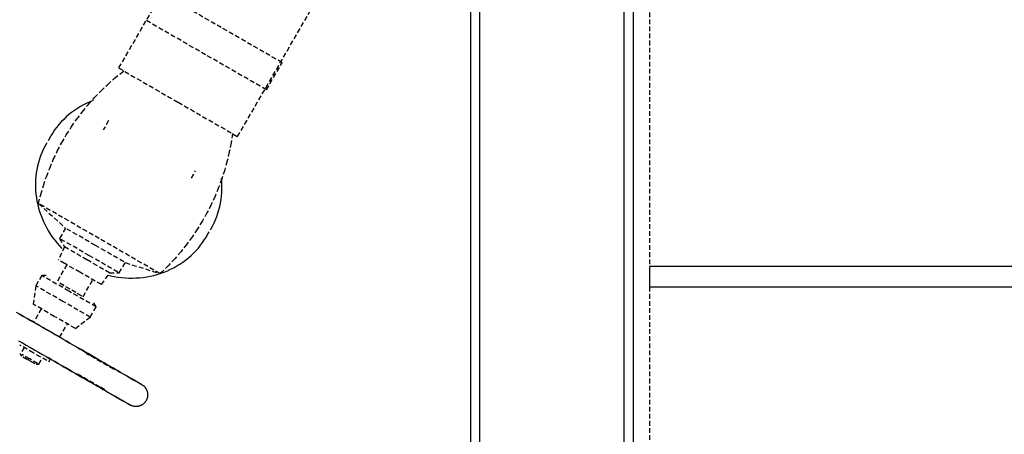
# Model space of a CAD drawing. Extents: x -56938 to 89711, y -15621 to 46647.
# Drawn here: x -31246 to -30618, y 14026 to 14291 of the extents above; entities that cross this region are included whole.
import ezdxf

# ---------------------------------------------------------------- set-up
doc = ezdxf.new("R2010")
doc.units = 0
doc.linetypes.add('X-3178-C$0$EDG-DASH-3', pattern=[4.5, 3, -1.5])
for name, color, linetype in [('X-3178-C$0$A-FLOR', 31, 'X-3178-C$0$EDG-DASH-3'), ('X-3178-C$0$A-WALL-4', 8, 'CONTINUOUS'), ('X-3178-C$0$A-WALL-5', 8, 'CONTINUOUS'), ('X-3178-C$0$M-EQPM', 31, 'X-3178-C$0$EDG-DASH-3'), ('X-XREF', 7, 'CONTINUOUS')]:
    doc.layers.add(name, color=color, linetype=linetype)

# ---------------------------------------------------------------- blocks, each defined once
blk = doc.blocks.new('X-3178-C')
at = {"layer": 'X-3178-C$0$A-FLOR'}
for p, q in [((-30844.52, 14398.73), (-30844.52, 14133.15)), ((-30844.52, 14120.15), (-30844.52, 13853.81))]:
    blk.add_line(p, q, dxfattribs=at)
at = {"layer": 'X-3178-C$0$A-WALL-4'}
for p, q in [((-30958.52, 19903.79), (-30958.52, 13129.95)), ((-30854.52, 13233.95), (-30854.52, 16838.54)), ((-29244.52, 14133.15), (-30844.52, 14133.15)), ((-30844.52, 14120.15), (-29244.52, 14120.15))]:
    blk.add_line(p, q, dxfattribs=at)
at = {"layer": 'X-3178-C$0$A-WALL-5'}
for p, q in [((-30952.52, 13135.95), (-30952.52, 16879.54)), ((-30860.52, 13227.95), (-30860.52, 16844.54)), ((-30844.52, 14133.15), (-30844.52, 14120.15))]:
    blk.add_line(p, q, dxfattribs=at)
at = {"layer": 'X-3178-C$0$M-EQPM'}
for p, q in [((-31138.32, 14336.39), (-31182.54, 14259.8)), ((-31106.76, 14216.05), (-31051.14, 14312.39)), ((-31117.15, 14285.56), (-31155.9, 14307.93)), ((-31127.15, 14268.24), (-31165.9, 14290.61)), ((-31078.39, 14263.18), (-31117.15, 14285.56)), ((-31088.39, 14245.86), (-31127.15, 14268.24)), ((-31182.54, 14259.8), (-31144.65, 14237.93)), ((-31088.39, 14245.86), (-31078.39, 14263.18)), ((-31185.27, 14253.05), (-31180.68, 14256.8)), ((-31180.68, 14256.8), (-31179.26, 14257.91)), ((-31193.97, 14245), (-31189.7, 14249.11)), ((-31189.7, 14249.11), (-31185.27, 14253.05)), ((-31198.07, 14240.72), (-31193.97, 14245)), ((-31206.85, 14235.21), (-31208.77, 14234.03)), ((-31204.88, 14236.31), (-31206.85, 14235.21)), ((-31205.74, 14231.7), (-31202, 14236.29)), ((-31202.86, 14237.33), (-31204.88, 14236.31)), ((-31200.8, 14238.27), (-31202.86, 14237.33)), ((-31202, 14236.29), (-31198.07, 14240.72)), ((-31198.69, 14239.13), (-31200.8, 14238.27)), ((-31144.65, 14237.93), (-31106.76, 14216.05)), ((-31215.87, 14228.57), (-31217.49, 14227.03)), ((-31214.19, 14230.05), (-31215.87, 14228.57)), ((-31212.44, 14231.45), (-31214.19, 14230.05)), ((-31210.63, 14232.78), (-31212.44, 14231.45)), ((-31208.77, 14234.03), (-31210.63, 14232.78)), ((-31209.3, 14226.96), (-31205.74, 14231.7)), ((-31220.53, 14223.76), (-31221.93, 14222.04)), ((-31219.05, 14225.43), (-31220.53, 14223.76)), ((-31217.49, 14227.03), (-31219.05, 14225.43)), ((-31212.67, 14222.08), (-31209.3, 14226.96)), ((-31188.93, 14226.22), (-31192.34, 14220.3)), ((-31226, 14216.01), (-31228.47, 14211.72)), ((-31225.7, 14216.52), (-31226, 14216.01)), ((-31224.52, 14218.41), (-31225.7, 14216.52)), ((-31223.27, 14220.25), (-31224.52, 14218.41)), ((-31221.93, 14222.04), (-31223.27, 14220.25)), ((-31218.81, 14211.94), (-31215.84, 14217.07)), ((-31215.84, 14217.07), (-31212.67, 14222.08)), ((-31110.04, 14217.95), (-31110.93, 14212.09)), ((-31229.54, 14209.77), (-31230.53, 14207.78)), ((-31228.47, 14211.72), (-31229.54, 14209.77)), ((-31221.57, 14206.7), (-31218.81, 14211.94)), ((-31110.93, 14212.09), (-31112.05, 14206.27)), ((-31232.25, 14203.67), (-31232.98, 14201.56)), ((-31231.43, 14205.74), (-31232.25, 14203.67)), ((-31230.53, 14207.78), (-31231.43, 14205.74)), ((-31224.12, 14201.35), (-31221.57, 14206.7)), ((-31112.05, 14206.27), (-31113.41, 14200.5)), ((-31234.16, 14197.26), (-31234.62, 14195.07)), ((-31233.61, 14199.42), (-31234.16, 14197.26)), ((-31232.98, 14201.56), (-31233.61, 14199.42)), ((-31226.45, 14195.9), (-31224.12, 14201.35)), ((-31113.41, 14200.5), (-31114.99, 14194.79)), ((-31234.98, 14192.86), (-31235.26, 14190.63)), ((-31234.62, 14195.07), (-31234.98, 14192.86)), ((-31228.57, 14190.36), (-31226.45, 14195.9)), ((-31136.18, 14189.58), (-31133.5, 14194.22)), ((-31114.99, 14194.79), (-31116.8, 14189.14)), ((-31235.43, 14188.39), (-31235.52, 14186.14)), ((-31235.52, 14186.14), (-31235.51, 14183.89)), ((-31235.26, 14190.63), (-31235.43, 14188.39)), ((-31232.12, 14179.06), (-31230.45, 14184.75)), ((-31230.45, 14184.75), (-31228.57, 14190.36)), ((-31116.8, 14189.14), (-31118.84, 14183.58)), ((-31116.87, 14187.1), (-31117.06, 14189.36)), ((-31116.77, 14184.84), (-31116.87, 14187.1)), ((-31116.76, 14182.59), (-31116.77, 14184.84)), ((-31235.51, 14183.89), (-31235.41, 14181.63)), ((-31235.41, 14181.63), (-31235.22, 14179.37)), ((-31235.22, 14179.37), (-31234.94, 14177.12)), ((-31233.55, 14173.31), (-31232.12, 14179.06)), ((-31118.84, 14183.58), (-31121.09, 14178.1)), ((-31117.03, 14178.1), (-31116.85, 14180.34)), ((-31116.85, 14180.34), (-31116.76, 14182.59)), ((-31234.94, 14177.12), (-31234.56, 14174.87)), ((-31234.56, 14174.87), (-31234.09, 14172.64)), ((-31234.09, 14172.64), (-31233.53, 14170.43)), ((-31233.55, 14173.31), (-31216.34, 14157.63)), ((-31194.86, 14150.97), (-31233.55, 14173.31)), ((-31123.57, 14172.71), (-31126.25, 14167.43)), ((-31121.09, 14178.1), (-31123.57, 14172.71)), ((-31118.12, 14171.47), (-31117.66, 14173.66)), ((-31117.66, 14173.66), (-31117.3, 14175.87)), ((-31117.3, 14175.87), (-31117.03, 14178.1)), ((-31233.53, 14170.43), (-31232.88, 14168.23)), ((-31232.88, 14168.23), (-31232.14, 14166.06)), ((-31232.14, 14166.06), (-31231.32, 14163.91)), ((-31126.25, 14167.43), (-31129.15, 14162.26)), ((-31120.03, 14165.06), (-31119.31, 14167.17)), ((-31119.31, 14167.17), (-31118.67, 14169.3)), ((-31118.67, 14169.3), (-31118.12, 14171.47)), ((-31231.32, 14163.91), (-31230.4, 14161.79)), ((-31230.4, 14161.79), (-31229.41, 14159.7)), ((-31229.41, 14159.7), (-31228.33, 14157.66)), ((-31129.15, 14162.26), (-31132.25, 14157.21)), ((-31122.74, 14158.96), (-31121.75, 14160.95)), ((-31121.75, 14160.95), (-31120.85, 14162.99)), ((-31120.85, 14162.99), (-31120.03, 14165.06)), ((-31228.33, 14157.66), (-31227.17, 14155.65)), ((-31227.17, 14155.65), (-31225.93, 14153.68)), ((-31225.93, 14153.68), (-31224.61, 14151.76)), ((-31216.34, 14157.63), (-31220.15, 14151.04)), ((-31197.34, 14146.66), (-31215.41, 14157.1)), ((-31132.25, 14157.21), (-31135.55, 14152.28)), ((-31126.28, 14152.72), (-31123.81, 14157.01)), ((-31123.81, 14157.01), (-31122.74, 14158.96)), ((-31224.61, 14151.76), (-31223.22, 14149.88)), ((-31223.22, 14149.88), (-31221.75, 14148.06)), ((-31221.75, 14148.06), (-31220.21, 14146.3)), ((-31220.15, 14151.04), (-31217.08, 14145.72)), ((-31201.15, 14140.07), (-31219.22, 14150.5)), ((-31156.16, 14128.63), (-31194.86, 14150.97)), ((-31139.04, 14147.5), (-31142.73, 14142.85)), ((-31135.55, 14152.28), (-31139.04, 14147.5)), ((-31130.35, 14146.69), (-31129.01, 14148.48)), ((-31129.01, 14148.48), (-31127.76, 14150.32)), ((-31127.76, 14150.32), (-31126.58, 14152.21)), ((-31126.58, 14152.21), (-31126.28, 14152.72)), ((-31217.08, 14145.72), (-31220.94, 14137.45)), ((-31220.21, 14146.3), (-31218.61, 14144.59)), ((-31202.68, 14137.41), (-31217.08, 14145.72)), ((-31179.27, 14136.23), (-31197.34, 14146.66)), ((-31142.73, 14142.85), (-31146.59, 14138.36)), ((-31136.41, 14140.16), (-31134.79, 14141.69)), ((-31134.79, 14141.69), (-31133.24, 14143.3)), ((-31133.24, 14143.3), (-31131.75, 14144.97)), ((-31131.75, 14144.97), (-31130.35, 14146.69)), ((-31216.93, 14135.13), (-31220.94, 14137.45)), ((-31207.23, 14129.53), (-31216.88, 14135.1)), ((-31188.28, 14129.1), (-31202.68, 14137.41)), ((-31183.08, 14129.63), (-31201.15, 14140.07)), ((-31182.15, 14129.1), (-31178.34, 14135.69)), ((-31178.34, 14135.69), (-31156.16, 14128.63)), ((-31146.59, 14138.36), (-31150.64, 14134.03)), ((-31145.43, 14133.52), (-31143.51, 14134.7)), ((-31143.51, 14134.7), (-31141.65, 14135.95)), ((-31141.65, 14135.95), (-31139.84, 14137.28)), ((-31139.84, 14137.28), (-31138.09, 14138.68)), ((-31138.09, 14138.68), (-31136.41, 14140.16)), ((-31215.55, 14134.33), (-31221.8, 14123.5)), ((-31193.52, 14121.61), (-31207.23, 14129.53)), ((-31193.52, 14121.61), (-31188.28, 14129.1)), ((-31188.28, 14129.1), (-31182.15, 14129.1)), ((-31160.11, 14127.54), (-31157.91, 14128.14)), ((-31157.91, 14128.14), (-31155.73, 14128.83)), ((-31154.85, 14129.86), (-31156.16, 14128.63)), ((-31155.73, 14128.83), (-31153.59, 14129.6)), ((-31150.64, 14134.03), (-31154.85, 14129.86)), ((-31153.59, 14129.6), (-31151.49, 14130.46)), ((-31151.49, 14130.46), (-31149.42, 14131.4)), ((-31149.42, 14131.4), (-31147.4, 14132.42)), ((-31147.4, 14132.42), (-31145.43, 14133.52)), ((-31231.53, 14127.45), (-31235.3, 14120.91)), ((-31228.64, 14127.45), (-31231.53, 14127.45)), ((-31214.2, 14117.45), (-31231.53, 14127.45)), ((-31213.48, 14118.7), (-31221.11, 14123.11)), ((-31217.47, 14121.01), (-31220.68, 14122.86)), ((-31205.17, 14113.9), (-31198.92, 14124.73)), ((-31189.27, 14127.69), (-31187.69, 14127.3)), ((-31187.69, 14127.3), (-31185.39, 14126.83)), ((-31185.39, 14126.83), (-31183.09, 14126.44)), ((-31183.09, 14126.44), (-31180.77, 14126.15)), ((-31180.77, 14126.15), (-31178.45, 14125.94)), ((-31178.45, 14125.94), (-31176.13, 14125.83)), ((-31176.13, 14125.83), (-31173.8, 14125.81)), ((-31173.8, 14125.81), (-31171.49, 14125.87)), ((-31171.49, 14125.87), (-31169.18, 14126.03)), ((-31169.18, 14126.03), (-31166.88, 14126.27)), ((-31166.88, 14126.27), (-31164.61, 14126.61)), ((-31164.61, 14126.61), (-31162.35, 14127.03)), ((-31162.35, 14127.03), (-31160.11, 14127.54)), ((-31235.3, 14120.91), (-31236.91, 14109.13)), ((-31217.98, 14110.91), (-31235.3, 14120.91)), ((-31196.88, 14107.45), (-31214.2, 14117.45)), ((-31205.85, 14114.3), (-31213.48, 14118.7)), ((-31206.28, 14114.55), (-31209.5, 14116.4)), ((-31200.66, 14100.91), (-31217.98, 14110.91)), ((-31196.88, 14107.45), (-31198.33, 14109.95)), ((-31245.15, 14102.54), (-31247.47, 14103.88)), ((-31223.48, 14101.38), (-31236.91, 14109.13)), ((-31231.8, 14106.18), (-31236.71, 14097.67)), ((-31200.66, 14100.91), (-31196.88, 14107.45)), ((-31245.78, 14102.9), (-31243.44, 14101.55)), ((-31242.81, 14101.19), (-31245.15, 14102.54)), ((-31243.44, 14101.55), (-31241.08, 14100.19)), ((-31240.44, 14099.82), (-31242.81, 14101.19)), ((-31241.08, 14100.19), (-31238.7, 14098.82)), ((-31238.06, 14098.44), (-31240.44, 14099.82)), ((-31238.7, 14098.82), (-31237.02, 14097.85)), ((-31235.66, 14097.06), (-31238.06, 14098.44)), ((-31228.4, 14092.87), (-31237.02, 14097.85)), ((-31233.24, 14095.66), (-31235.66, 14097.06)), ((-31210.06, 14093.63), (-31223.48, 14101.38)), ((-31210.06, 14093.63), (-31200.66, 14100.91)), ((-31230.82, 14094.27), (-31233.24, 14095.66)), ((-31228.4, 14092.87), (-31230.82, 14094.27)), ((-31227.75, 14092.49), (-31228.4, 14092.87)), ((-31219.77, 14087.89), (-31228.4, 14092.87)), ((-31225.32, 14091.09), (-31227.75, 14092.49)), ((-31222.9, 14089.69), (-31225.32, 14091.09)), ((-31220.09, 14088.07), (-31215.17, 14096.58)), ((-31246.2, 14085.83), (-31243.81, 14084.44)), ((-31243.81, 14084.44), (-31241.4, 14083.05)), ((-31220.49, 14088.3), (-31222.9, 14089.69)), ((-31218.1, 14086.92), (-31220.49, 14088.3)), ((-31218.74, 14087.29), (-31216.36, 14085.91)), ((-31215.72, 14085.54), (-31218.1, 14086.92)), ((-31216.36, 14085.91), (-31213.99, 14084.55)), ((-31213.35, 14084.18), (-31215.72, 14085.54)), ((-31213.99, 14084.55), (-31211.65, 14083.2)), ((-31236.9, 14078.15), (-31245.52, 14083.12)), ((-31242.7, 14081.5), (-31244.95, 14077.6)), ((-31241.4, 14083.05), (-31238.98, 14081.65)), ((-31238.98, 14081.65), (-31236.55, 14080.26)), ((-31228.27, 14073.17), (-31236.9, 14078.15)), ((-31236.55, 14080.26), (-31235.9, 14079.88)), ((-31235.9, 14079.88), (-31233.48, 14078.48)), ((-31233.48, 14078.48), (-31231.06, 14077.08)), ((-31211.02, 14082.83), (-31213.35, 14084.18)), ((-31211.65, 14083.2), (-31209.33, 14081.86)), ((-31208.71, 14081.5), (-31211.02, 14082.83)), ((-31209.33, 14081.86), (-31207.04, 14080.54)), ((-31206.43, 14080.19), (-31208.71, 14081.5)), ((-31207.04, 14080.54), (-31204.79, 14079.24)), ((-31204.19, 14078.89), (-31206.43, 14080.19)), ((-31204.79, 14079.24), (-31202.58, 14077.96)), ((-31201.99, 14077.62), (-31204.19, 14078.89)), ((-31202.58, 14077.96), (-31200.41, 14076.71)), ((-31244.96, 14077.51), (-31244.95, 14077.59)), ((-31244.96, 14077.44), (-31244.96, 14077.51)), ((-31244.95, 14077.37), (-31244.96, 14077.44)), ((-31244.95, 14077.59), (-31244.95, 14077.6)), ((-31244.95, 14077.3), (-31244.95, 14077.37)), ((-31244.94, 14077.22), (-31244.95, 14077.3)), ((-31244.93, 14077.15), (-31244.94, 14077.22)), ((-31244.91, 14077.08), (-31244.93, 14077.15)), ((-31244.89, 14077.01), (-31244.91, 14077.08)), ((-31244.87, 14076.94), (-31244.89, 14077.01)), ((-31244.85, 14076.87), (-31244.87, 14076.94)), ((-31244.82, 14076.81), (-31244.85, 14076.87)), ((-31244.8, 14076.74), (-31244.82, 14076.81)), ((-31244.76, 14076.68), (-31244.8, 14076.74)), ((-31244.73, 14076.61), (-31244.76, 14076.68)), ((-31244.7, 14076.55), (-31244.73, 14076.61)), ((-31244.66, 14076.49), (-31244.7, 14076.55)), ((-31244.62, 14076.43), (-31244.66, 14076.49)), ((-31244.57, 14076.37), (-31244.62, 14076.43)), ((-31244.53, 14076.32), (-31244.57, 14076.37)), ((-31244.48, 14076.26), (-31244.53, 14076.32)), ((-31244.43, 14076.21), (-31244.48, 14076.26)), ((-31244.38, 14076.16), (-31244.43, 14076.21)), ((-31244.32, 14076.11), (-31244.38, 14076.16)), ((-31244.27, 14076.06), (-31244.32, 14076.11)), ((-31244.21, 14076.02), (-31244.27, 14076.06)), ((-31244.15, 14075.98), (-31244.21, 14076.02)), ((-31239.15, 14074.25), (-31244.17, 14077.15)), ((-31239.65, 14073.38), (-31243.55, 14075.63)), ((-31243.55, 14075.63), (-31239.65, 14073.38)), ((-31239.65, 14073.38), (-31235.75, 14071.13)), ((-31235.75, 14071.13), (-31239.65, 14073.38)), ((-31234.12, 14071.35), (-31239.15, 14074.25)), ((-31233.35, 14070.9), (-31231.1, 14074.8)), ((-31231.06, 14077.08), (-31228.64, 14075.69)), ((-31228.64, 14075.69), (-31226.24, 14074.3)), ((-31225.6, 14073.93), (-31227.27, 14074.9)), ((-31226.94, 14072.4), (-31225.84, 14074.31)), ((-31226.24, 14074.3), (-31223.86, 14072.92)), ((-31223.22, 14072.55), (-31225.6, 14073.93)), ((-31223.86, 14072.92), (-31221.49, 14071.56)), ((-31220.85, 14071.19), (-31223.22, 14072.55)), ((-31185.78, 14067.69), (-31202.93, 14077.59)), ((-31199.83, 14076.37), (-31201.99, 14077.62)), ((-31200.41, 14076.71), (-31198.28, 14075.48)), ((-31197.71, 14075.15), (-31199.83, 14076.37)), ((-31198.28, 14075.48), (-31196.2, 14074.28)), ((-31195.65, 14073.96), (-31197.71, 14075.15)), ((-31196.2, 14074.28), (-31194.17, 14073.11)), ((-31193.63, 14072.79), (-31195.65, 14073.96)), ((-31194.17, 14073.11), (-31192.2, 14071.97)), ((-31191.67, 14071.66), (-31193.63, 14072.79)), ((-31192.2, 14071.97), (-31190.28, 14070.86)), ((-31235.14, 14070.78), (-31235.15, 14070.78)), ((-31235.07, 14070.75), (-31235.14, 14070.78)), ((-31235.01, 14070.72), (-31235.07, 14070.75)), ((-31234.94, 14070.7), (-31235.01, 14070.72)), ((-31234.87, 14070.67), (-31234.94, 14070.7)), ((-31234.8, 14070.65), (-31234.87, 14070.67)), ((-31234.73, 14070.64), (-31234.8, 14070.65)), ((-31234.66, 14070.62), (-31234.73, 14070.64)), ((-31234.59, 14070.61), (-31234.66, 14070.62)), ((-31234.52, 14070.6), (-31234.59, 14070.61)), ((-31234.44, 14070.6), (-31234.52, 14070.6)), ((-31234.37, 14070.6), (-31234.44, 14070.6)), ((-31234.3, 14070.6), (-31234.37, 14070.6)), ((-31234.23, 14070.6), (-31234.3, 14070.6)), ((-31234.15, 14070.61), (-31234.23, 14070.6)), ((-31234.08, 14070.62), (-31234.15, 14070.61)), ((-31234.01, 14070.63), (-31234.08, 14070.62)), ((-31233.94, 14070.64), (-31234.01, 14070.63)), ((-31233.87, 14070.66), (-31233.94, 14070.64)), ((-31233.8, 14070.68), (-31233.87, 14070.66)), ((-31233.73, 14070.7), (-31233.8, 14070.68)), ((-31233.67, 14070.73), (-31233.73, 14070.7)), ((-31233.6, 14070.76), (-31233.67, 14070.73)), ((-31233.53, 14070.79), (-31233.6, 14070.76)), ((-31233.47, 14070.82), (-31233.53, 14070.79)), ((-31233.41, 14070.86), (-31233.47, 14070.82)), ((-31233.35, 14070.9), (-31233.41, 14070.86)), ((-31221.49, 14071.56), (-31219.15, 14070.2)), ((-31218.52, 14069.84), (-31220.85, 14071.19)), ((-31219.15, 14070.2), (-31216.83, 14068.87)), ((-31216.21, 14068.51), (-31218.52, 14069.84)), ((-31216.83, 14068.87), (-31214.54, 14067.55)), ((-31213.93, 14067.19), (-31216.21, 14068.51)), ((-31214.54, 14067.55), (-31212.29, 14066.25)), ((-31211.69, 14065.9), (-31213.93, 14067.19)), ((-31212.29, 14066.25), (-31210.08, 14064.97)), ((-31209.49, 14064.63), (-31211.69, 14065.9)), ((-31189.77, 14070.57), (-31191.67, 14071.66)), ((-31190.28, 14070.86), (-31188.43, 14069.79)), ((-31187.94, 14069.51), (-31189.77, 14070.57)), ((-31188.43, 14069.79), (-31186.64, 14068.76)), ((-31186.16, 14068.48), (-31187.94, 14069.51)), ((-31186.64, 14068.76), (-31184.91, 14067.76)), ((-31184.46, 14067.5), (-31186.16, 14068.48)), ((-31184.91, 14067.76), (-31183.26, 14066.81)), ((-31182.82, 14066.55), (-31184.46, 14067.5)), ((-31183.26, 14066.81), (-31181.68, 14065.89)), ((-31181.26, 14065.65), (-31182.82, 14066.55)), ((-31181.68, 14065.89), (-31180.17, 14065.02)), ((-31179.78, 14064.79), (-31181.26, 14065.65)), ((-31210.08, 14064.97), (-31207.91, 14063.72)), ((-31207.33, 14063.38), (-31209.49, 14064.63)), ((-31208.7, 14064.75), (-31192.78, 14055.56)), ((-31207.91, 14063.72), (-31205.78, 14062.49)), ((-31205.21, 14062.16), (-31207.33, 14063.38)), ((-31205.78, 14062.49), (-31203.7, 14061.29)), ((-31203.15, 14060.97), (-31205.21, 14062.16)), ((-31203.7, 14061.29), (-31201.67, 14060.11)), ((-31201.13, 14059.8), (-31203.15, 14060.97)), ((-31201.67, 14060.11), (-31199.7, 14058.98)), ((-31199.17, 14058.67), (-31201.13, 14059.8)), ((-31180.17, 14065.02), (-31178.74, 14064.2)), ((-31178.37, 14063.98), (-31179.78, 14064.79)), ((-31178.74, 14064.2), (-31177.39, 14063.42)), ((-31177.04, 14063.21), (-31178.37, 14063.98)), ((-31177.39, 14063.42), (-31176.12, 14062.68)), ((-31175.79, 14062.49), (-31177.04, 14063.21)), ((-31176.12, 14062.68), (-31174.93, 14062)), ((-31174.63, 14061.82), (-31175.79, 14062.49)), ((-31174.93, 14062), (-31173.83, 14061.36)), ((-31173.55, 14061.2), (-31174.63, 14061.82)), ((-31173.83, 14061.36), (-31172.82, 14060.78)), ((-31172.56, 14060.63), (-31173.55, 14061.2)), ((-31172.82, 14060.78), (-31171.9, 14060.25)), ((-31171.66, 14060.11), (-31172.56, 14060.63)), ((-31171.9, 14060.25), (-31171.06, 14059.77)), ((-31170.86, 14059.64), (-31171.66, 14060.11)), ((-31171.06, 14059.77), (-31170.32, 14059.34)), ((-31170.14, 14059.23), (-31170.86, 14059.64)), ((-31170.32, 14059.34), (-31169.67, 14058.96)), ((-31169.52, 14058.87), (-31170.14, 14059.23)), ((-31199.7, 14058.98), (-31197.78, 14057.87)), ((-31197.27, 14057.58), (-31199.17, 14058.67)), ((-31197.78, 14057.87), (-31195.93, 14056.8)), ((-31195.44, 14056.52), (-31197.27, 14057.58)), ((-31195.93, 14056.8), (-31194.14, 14055.77)), ((-31193.66, 14055.49), (-31195.44, 14056.52)), ((-31194.14, 14055.77), (-31192.41, 14054.77)), ((-31191.96, 14054.51), (-31193.66, 14055.49)), ((-31192.41, 14054.77), (-31190.76, 14053.81)), ((-31190.32, 14053.56), (-31191.96, 14054.51)), ((-31190.76, 14053.81), (-31189.18, 14052.9)), ((-31188.76, 14052.66), (-31190.32, 14053.56)), ((-31189.18, 14052.9), (-31187.67, 14052.03)), ((-31169.67, 14058.96), (-31169.12, 14058.64)), ((-31168.99, 14058.57), (-31169.52, 14058.87)), ((-31169.12, 14058.64), (-31168.66, 14058.38)), ((-31168.55, 14058.31), (-31168.99, 14058.57)), ((-31168.66, 14058.38), (-31168.3, 14058.17)), ((-31168.21, 14058.12), (-31168.55, 14058.31)), ((-31168.3, 14058.17), (-31168.03, 14058.01)), ((-31167.97, 14057.98), (-31168.21, 14058.12)), ((-31168.03, 14058.01), (-31167.86, 14057.91)), ((-31167.83, 14057.9), (-31167.97, 14057.98)), ((-31167.86, 14057.91), (-31167.78, 14057.87)), ((-31167.78, 14057.87), (-31167.83, 14057.9)), ((-31167.78, 14057.87), (-31167.52, 14057.71)), ((-31167.78, 14057.87), (-31167.78, 14057.87)), ((-31167.52, 14057.71), (-31167.27, 14057.55)), ((-31167.27, 14057.55), (-31167.03, 14057.37)), ((-31167.03, 14057.37), (-31166.79, 14057.19)), ((-31166.79, 14057.19), (-31166.56, 14056.99)), ((-31166.56, 14056.99), (-31166.34, 14056.79)), ((-31166.34, 14056.79), (-31166.13, 14056.58)), ((-31166.13, 14056.58), (-31165.93, 14056.36)), ((-31165.93, 14056.36), (-31165.73, 14056.13)), ((-31165.73, 14056.13), (-31165.54, 14055.89)), ((-31165.54, 14055.89), (-31165.37, 14055.65)), ((-31165.37, 14055.65), (-31165.2, 14055.4)), ((-31165.2, 14055.4), (-31165.05, 14055.15)), ((-31165.05, 14055.15), (-31164.9, 14054.88)), ((-31164.9, 14054.88), (-31164.77, 14054.62)), ((-31164.77, 14054.62), (-31164.64, 14054.34)), ((-31164.64, 14054.34), (-31164.53, 14054.06)), ((-31164.53, 14054.06), (-31164.43, 14053.78)), ((-31164.43, 14053.78), (-31164.34, 14053.5)), ((-31164.34, 14053.5), (-31164.26, 14053.21)), ((-31164.26, 14053.21), (-31164.19, 14052.92)), ((-31164.19, 14052.92), (-31164.13, 14052.62)), ((-31187.28, 14051.8), (-31188.76, 14052.66)), ((-31187.67, 14052.03), (-31186.24, 14051.21)), ((-31185.87, 14050.99), (-31187.28, 14051.8)), ((-31186.24, 14051.21), (-31184.89, 14050.43)), ((-31184.54, 14050.22), (-31185.87, 14050.99)), ((-31184.89, 14050.43), (-31183.62, 14049.69)), ((-31183.29, 14049.5), (-31184.54, 14050.22)), ((-31183.62, 14049.69), (-31182.43, 14049.01)), ((-31182.13, 14048.83), (-31183.29, 14049.5)), ((-31182.43, 14049.01), (-31181.33, 14048.37)), ((-31181.05, 14048.21), (-31182.13, 14048.83)), ((-31181.33, 14048.37), (-31180.32, 14047.79)), ((-31180.06, 14047.64), (-31181.05, 14048.21)), ((-31180.32, 14047.79), (-31179.4, 14047.26)), ((-31179.16, 14047.12), (-31180.06, 14047.64)), ((-31179.4, 14047.26), (-31178.56, 14046.77)), ((-31178.36, 14046.65), (-31179.16, 14047.12)), ((-31178.56, 14046.77), (-31177.82, 14046.35)), ((-31177.64, 14046.24), (-31178.36, 14046.65)), ((-31165.71, 14046.64), (-31165.91, 14046.41)), ((-31165.53, 14046.87), (-31165.71, 14046.64)), ((-31165.35, 14047.12), (-31165.53, 14046.87)), ((-31165.19, 14047.37), (-31165.35, 14047.12)), ((-31165.03, 14047.62), (-31165.19, 14047.37)), ((-31164.99, 14047.69), (-31165.03, 14047.62)), ((-31164.85, 14047.96), (-31164.99, 14047.69)), ((-31164.72, 14048.23), (-31164.85, 14047.96)), ((-31164.6, 14048.5), (-31164.72, 14048.23)), ((-31164.49, 14048.78), (-31164.6, 14048.5)), ((-31164.39, 14049.06), (-31164.49, 14048.78)), ((-31164.31, 14049.35), (-31164.39, 14049.06)), ((-31164.23, 14049.64), (-31164.31, 14049.35)), ((-31164.17, 14049.94), (-31164.23, 14049.64)), ((-31164.12, 14050.23), (-31164.17, 14049.94)), ((-31164.13, 14052.62), (-31164.09, 14052.32)), ((-31164.08, 14050.53), (-31164.12, 14050.23)), ((-31164.09, 14052.32), (-31164.06, 14052.03)), ((-31164.05, 14050.83), (-31164.08, 14050.53)), ((-31164.06, 14052.03), (-31164.04, 14051.73)), ((-31164.03, 14051.13), (-31164.05, 14050.83)), ((-31164.04, 14051.73), (-31164.03, 14051.43)), ((-31164.03, 14051.43), (-31164.03, 14051.13)), ((-31177.82, 14046.35), (-31177.17, 14045.97)), ((-31177.02, 14045.88), (-31177.64, 14046.24)), ((-31177.17, 14045.97), (-31176.62, 14045.65)), ((-31176.49, 14045.57), (-31177.02, 14045.88)), ((-31176.62, 14045.65), (-31176.16, 14045.39)), ((-31176.05, 14045.32), (-31176.49, 14045.57)), ((-31176.16, 14045.39), (-31175.8, 14045.18)), ((-31175.71, 14045.13), (-31176.05, 14045.32)), ((-31175.8, 14045.18), (-31175.53, 14045.02)), ((-31175.47, 14044.99), (-31175.71, 14045.13)), ((-31175.53, 14045.02), (-31175.36, 14044.92)), ((-31175.33, 14044.91), (-31175.47, 14044.99)), ((-31175.36, 14044.92), (-31175.28, 14044.88)), ((-31175.28, 14044.88), (-31175.33, 14044.91)), ((-31175.21, 14044.84), (-31175.28, 14044.88)), ((-31175.28, 14044.88), (-31175.28, 14044.88)), ((-31174.94, 14044.7), (-31175.21, 14044.84)), ((-31174.67, 14044.56), (-31174.94, 14044.7)), ((-31174.4, 14044.44), (-31174.67, 14044.56)), ((-31174.12, 14044.33), (-31174.4, 14044.44)), ((-31173.84, 14044.24), (-31174.12, 14044.33)), ((-31173.55, 14044.15), (-31173.84, 14044.24)), ((-31173.26, 14044.07), (-31173.55, 14044.15)), ((-31172.97, 14044.01), (-31173.26, 14044.07)), ((-31172.67, 14043.96), (-31172.97, 14044.01)), ((-31172.37, 14043.92), (-31172.67, 14043.96)), ((-31172.07, 14043.89), (-31172.37, 14043.92)), ((-31171.77, 14043.88), (-31172.07, 14043.89)), ((-31171.47, 14043.87), (-31171.77, 14043.88)), ((-31171.17, 14043.88), (-31171.47, 14043.87)), ((-31170.87, 14043.9), (-31171.17, 14043.88)), ((-31170.58, 14043.93), (-31170.87, 14043.9)), ((-31170.28, 14043.98), (-31170.58, 14043.93)), ((-31169.99, 14044.03), (-31170.28, 14043.98)), ((-31169.69, 14044.1), (-31169.99, 14044.03)), ((-31169.4, 14044.18), (-31169.69, 14044.1)), ((-31169.12, 14044.27), (-31169.4, 14044.18)), ((-31168.84, 14044.37), (-31169.12, 14044.27)), ((-31168.56, 14044.49), (-31168.84, 14044.37)), ((-31168.28, 14044.61), (-31168.56, 14044.49)), ((-31168.02, 14044.75), (-31168.28, 14044.61)), ((-31167.75, 14044.89), (-31168.02, 14044.75)), ((-31167.5, 14045.05), (-31167.75, 14044.89)), ((-31167.25, 14045.21), (-31167.5, 14045.05)), ((-31167.01, 14045.39), (-31167.25, 14045.21)), ((-31166.77, 14045.57), (-31167.01, 14045.39)), ((-31166.54, 14045.77), (-31166.77, 14045.57)), ((-31166.32, 14045.97), (-31166.54, 14045.77)), ((-31166.11, 14046.19), (-31166.32, 14045.97)), ((-31165.91, 14046.41), (-31166.11, 14046.19))]:
    blk.add_line(p, q, dxfattribs=at)
blk.add_ellipse((-31189.28, 14061.62), major_axis=(3.5, 6.06), ratio=0.707107, start_param=2.879793, end_param=3.403392, dxfattribs=at)

msp = doc.modelspace()

# ---------------------------------------------------------------- block references
at = {"layer": 'X-XREF'}
msp.add_blockref('X-3178-C', (0, 0), dxfattribs=at)

doc.saveas('drawing.dxf')
